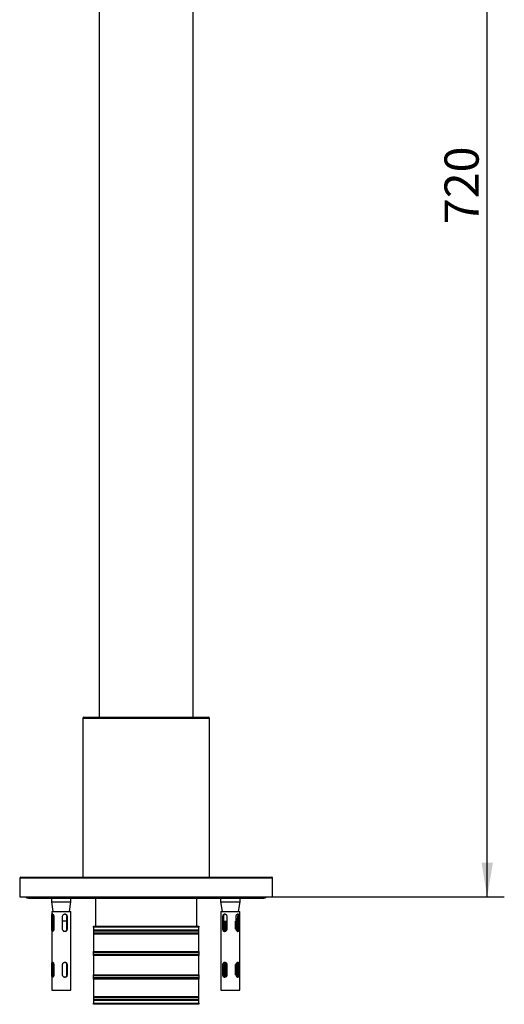
# Model space of a CAD drawing. Extents: x 26 to 194, y 31 to 272.
# Drawn here: x 35 to 85, y 49 to 150 of the extents above; entities that cross this region are included whole.
import ezdxf

# ---------------------------------------------------------------- set-up
doc = ezdxf.new("R2010")
doc.units = 0
for name, color, linetype in [('_TRANSLATION', 7, 'CONTINUOUS'), ('AR077-02', 7, 'CONTINUOUS'), ('AR077-03', 7, 'CONTINUOUS'), ('AR077-04', 7, 'CONTINUOUS'), ('B077-08', 7, 'CONTINUOUS'), ('B077-14', 7, 'CONTINUOUS'), ('B077-35', 7, 'CONTINUOUS'), ('B077-36', 7, 'CONTINUOUS'), ('B077_57', 7, 'CONTINUOUS'), ('B077_58', 7, 'CONTINUOUS')]:
    doc.layers.add(name, color=color, linetype=linetype)
doc.styles.add('SEACAD_SOLID_EDGE_ISO', font='seiso.ttf')

# ---------------------------------------------------------------- blocks, each defined once
blk = doc.blocks.new('SE1')
at = {"layer": 'AR077-02', "color": 7, "linetype": 'CONTINUOUS'}
for p, q in [((43.64, 189.65), (43.64, 78.85)), ((53.24, 78.85), (53.24, 189.65))]:
    blk.add_line(p, q, dxfattribs=at)
at = {"layer": 'AR077-03', "color": 7, "linetype": 'CONTINUOUS'}
for p, q in [((41.97, 78.75), (54.91, 78.75)), ((41.97, 78.75), (41.97, 62.45)), ((42.07, 78.85), (54.81, 78.85)), ((54.91, 62.45), (54.91, 78.75))]:
    blk.add_line(p, q, dxfattribs=at)
for centre, start, end in [((42.07, 78.75), 90, 180), ((54.81, 78.75), 0, 90)]:
    blk.add_arc(centre, 0.1, start, end, dxfattribs=at)
at = {"layer": 'AR077-04', "color": 7, "linetype": 'CONTINUOUS'}
for p, q in [((61.39, 62.35), (35.49, 62.35)), ((35.49, 62.35), (35.49, 60.45)), ((35.59, 62.45), (61.29, 62.45)), ((61.39, 60.45), (61.39, 62.35)), ((35.49, 60.45), (61.39, 60.45))]:
    blk.add_line(p, q, dxfattribs=at)
for centre, start, end in [((35.59, 62.35), 90, 180), ((61.29, 62.35), 0, 90)]:
    blk.add_arc(centre, 0.1, start, end, dxfattribs=at)
at = {"layer": 'B077-08', "color": 7, "linetype": 'CONTINUOUS'}
blk.add_line((36.38, 60.32), (60.49, 60.32), dxfattribs=at)
for centre, start, end in [((36.38, 60.68), 220.0203, 270), ((60.49, 60.68), 270, 319.9797)]:
    blk.add_arc(centre, 0.353, start, end, dxfattribs=at)
at = {"layer": 'B077-14', "color": 7, "linetype": 'CONTINUOUS'}
for p, q in [((56.46, 57.95), (56.46, 56.92)), ((56.58, 57.95), (56.58, 56.92)), ((57.54, 57.95), (57.54, 57.14)), ((57.66, 57.14), (57.66, 57.95)), ((56.46, 53.74), (56.46, 52.23)), ((56.58, 53.74), (56.58, 52.23)), ((57.54, 53.51), (57.54, 52.45)), ((57.66, 52.45), (57.66, 53.51))]:
    blk.add_line(p, q, dxfattribs=at)
at = {"layer": 'B077-35', "color": 7, "linetype": 'CONTINUOUS'}
for p, q in [((43.04, 57.45), (53.84, 57.45)), ((43.04, 57.35), (43.04, 57.45)), ((43.04, 57.35), (43.04, 57.06)), ((53.84, 57.35), (43.04, 57.35)), ((43.04, 57.06), (53.84, 57.06)), ((43.04, 57.06), (43.04, 56.95)), ((43.04, 56.95), (43.04, 56.75)), ((53.84, 56.95), (43.04, 56.95)), ((43.04, 56.75), (43.04, 56.63)), ((53.84, 56.75), (43.04, 56.75)), ((43.04, 56.63), (43.04, 54.86)), ((53.84, 56.63), (43.04, 56.63)), ((53.84, 57.45), (53.84, 57.35)), ((53.84, 57.06), (53.84, 57.35)), ((53.84, 56.95), (53.84, 57.06)), ((53.84, 56.75), (53.84, 56.95)), ((53.84, 56.63), (53.84, 56.75)), ((53.84, 54.86), (53.84, 56.63)), ((43.04, 54.75), (43.04, 54.86)), ((43.04, 54.86), (53.84, 54.86)), ((53.84, 54.75), (43.04, 54.75)), ((43.04, 54.55), (43.04, 54.75)), ((53.84, 54.55), (43.04, 54.55)), ((43.04, 54.43), (43.04, 54.55)), ((53.84, 54.86), (53.84, 54.75)), ((53.84, 54.75), (53.84, 54.55)), ((53.84, 54.55), (53.84, 54.43)), ((43.04, 54.43), (43.04, 52.46)), ((53.84, 54.43), (43.04, 54.43)), ((53.84, 52.46), (53.84, 54.43)), ((43.04, 52.35), (43.04, 52.46)), ((43.04, 52.46), (53.84, 52.46)), ((53.84, 52.46), (53.84, 52.35)), ((53.84, 52.35), (43.04, 52.35)), ((43.04, 52.15), (43.04, 52.35)), ((53.84, 52.15), (43.04, 52.15)), ((43.04, 52.03), (43.04, 52.15)), ((43.04, 52.03), (43.04, 50.26)), ((53.84, 52.03), (43.04, 52.03)), ((53.84, 52.35), (53.84, 52.15)), ((53.84, 52.15), (53.84, 52.03)), ((53.84, 50.26), (53.84, 52.03)), ((43.04, 50.26), (53.84, 50.26)), ((43.04, 50.26), (43.04, 50.15)), ((43.04, 50.15), (43.04, 49.95)), ((53.84, 50.15), (43.04, 50.15)), ((43.04, 49.95), (43.04, 49.83)), ((53.84, 49.95), (43.04, 49.95)), ((43.04, 49.83), (43.04, 49.55)), ((53.84, 49.83), (43.04, 49.83)), ((43.04, 49.55), (53.84, 49.55)), ((43.04, 49.45), (43.04, 49.55)), ((53.84, 49.45), (43.04, 49.45)), ((53.84, 50.15), (53.84, 50.26)), ((53.84, 49.95), (53.84, 50.15)), ((53.84, 49.83), (53.84, 49.95)), ((53.84, 49.55), (53.84, 49.83)), ((53.84, 49.55), (53.84, 49.45))]:
    blk.add_line(p, q, dxfattribs=at)
at = {"layer": 'B077-36', "color": 7, "linetype": 'CONTINUOUS'}
for p, q in [((43.24, 60.32), (43.24, 57.45)), ((53.64, 57.45), (53.64, 60.32))]:
    blk.add_line(p, q, dxfattribs=at)
at = {"layer": 'B077_57', "color": 7, "linetype": 'CONTINUOUS'}
for p, q in [((38.77, 58.95), (40.71, 58.95)), ((38.77, 58.95), (38.77, 50.91)), ((40.71, 50.91), (40.71, 58.95)), ((56.09, 58.95), (58.03, 58.95)), ((56.09, 58.95), (56.09, 50.91)), ((58.03, 50.91), (58.03, 58.95)), ((38.78, 57.15), (38.78, 58.45)), ((38.78, 58.45), (38.88, 58.45)), ((38.88, 58.45), (38.88, 57.15)), ((38.98, 58.45), (38.98, 57.15)), ((39.88, 57.15), (39.88, 58.45)), ((40.3, 57.15), (40.3, 58.45)), ((40.34, 58.45), (40.3, 58.45)), ((40.34, 58.45), (40.34, 57.15)), ((56.3, 57.15), (56.3, 58.45)), ((56.36, 58.45), (56.3, 58.45)), ((56.36, 58.45), (56.36, 57.15)), ((56.7, 58.45), (56.7, 57.15)), ((57.66, 57.15), (57.66, 58.45)), ((57.76, 57.95), (57.76, 57.15)), ((57.88, 57.15), (57.88, 58.45)), ((57.96, 58.45), (57.88, 58.45)), ((57.96, 58.45), (57.96, 57.15)), ((38.88, 57.15), (38.78, 57.15)), ((40.3, 57.15), (40.34, 57.15)), ((56.36, 57.15), (56.3, 57.15)), ((57.96, 57.15), (57.88, 57.15)), ((38.78, 52.46), (38.78, 53.51)), ((38.78, 53.51), (38.88, 53.51)), ((38.88, 53.51), (38.88, 52.46)), ((38.98, 53.51), (38.98, 52.46)), ((39.88, 52.46), (39.88, 53.51)), ((40.3, 52.46), (40.3, 53.51)), ((40.34, 53.51), (40.3, 53.51)), ((40.34, 53.51), (40.34, 52.46)), ((56.3, 52.46), (56.3, 53.51)), ((56.36, 53.51), (56.3, 53.51)), ((56.36, 53.51), (56.36, 52.46)), ((56.7, 53.51), (56.7, 52.46)), ((57.66, 52.46), (57.66, 53.51)), ((57.76, 53.51), (57.76, 52.46)), ((57.88, 52.46), (57.88, 53.51)), ((57.96, 53.51), (57.88, 53.51)), ((57.96, 53.51), (57.96, 52.46)), ((38.78, 52.46), (38.88, 52.46)), ((40.3, 52.46), (40.34, 52.46)), ((56.36, 52.46), (56.3, 52.46)), ((57.88, 52.46), (57.96, 52.46)), ((38.77, 50.91), (40.71, 50.91)), ((56.09, 50.91), (58.03, 50.91))]:
    blk.add_line(p, q, dxfattribs=at)
for points, knots in [([(38.78, 58.45), (38.78, 58.48), (38.78, 58.5), (38.78, 58.53), (38.78, 58.56), (38.79, 58.58), (38.79, 58.6), (38.79, 58.62), (38.8, 58.64), (38.8, 58.66), (38.81, 58.67), (38.82, 58.69), (38.83, 58.69), (38.83, 58.7), (38.84, 58.7), (38.85, 58.7), (38.86, 58.7), (38.87, 58.69), (38.88, 58.69), (38.9, 58.68), (38.91, 58.66), (38.92, 58.65), (38.93, 58.63), (38.94, 58.61), (38.95, 58.58), (38.96, 58.56), (38.97, 58.53), (38.97, 58.51), (38.98, 58.49), (38.98, 58.47), (38.98, 58.45)], [0, 0, 0, 0, 0.105017, 0.105017, 0.105017, 0.209884, 0.209884, 0.209884, 0.317, 0.317, 0.317, 0.425775, 0.425775, 0.425775, 0.499994, 0.499994, 0.499994, 0.605078, 0.605078, 0.605078, 0.710024, 0.710024, 0.710024, 0.817056, 0.817056, 0.817056, 0.925856, 0.925856, 0.925856, 1, 1, 1, 1]), ([(38.9, 58.67), (38.9, 58.66), (38.89, 58.65), (38.89, 58.63), (38.88, 58.61), (38.88, 58.59), (38.88, 58.57), (38.88, 58.54), (38.88, 58.51), (38.88, 58.48), (38.88, 58.47), (38.88, 58.46), (38.88, 58.45)], [0.6597613, 0.6597613, 0.6597613, 0.6597613, 0.7378184, 0.7378184, 0.7378184, 0.84568, 0.84568, 0.84568, 0.9544803, 0.9544803, 0.9544803, 1, 1, 1, 1]), ([(39.88, 58.45), (39.88, 58.48), (39.88, 58.5), (39.89, 58.53), (39.9, 58.56), (39.92, 58.58), (39.93, 58.6), (39.95, 58.62), (39.97, 58.64), (39.99, 58.66), (40.02, 58.67), (40.04, 58.69), (40.07, 58.69), (40.09, 58.7), (40.12, 58.7), (40.14, 58.7), (40.17, 58.69), (40.19, 58.69), (40.21, 58.68), (40.24, 58.66), (40.26, 58.65), (40.27, 58.63), (40.29, 58.61), (40.3, 58.59), (40.32, 58.56), (40.33, 58.54), (40.33, 58.51), (40.34, 58.48), (40.34, 58.47), (40.34, 58.46), (40.34, 58.45)], [0, 0, 0, 0, 0.104948, 0.104948, 0.104948, 0.209745, 0.209745, 0.209745, 0.31679, 0.31679, 0.31679, 0.425492, 0.425492, 0.425492, 0.531824, 0.531824, 0.531824, 0.635575, 0.635575, 0.635575, 0.740304, 0.740304, 0.740304, 0.848112, 0.848112, 0.848112, 0.95655, 0.95655, 0.95655, 1, 1, 1, 1]), ([(40.11, 58.7), (40.13, 58.69), (40.15, 58.69), (40.17, 58.68), (40.2, 58.67), (40.22, 58.65), (40.23, 58.63), (40.25, 58.61), (40.26, 58.59), (40.27, 58.57), (40.28, 58.54), (40.29, 58.51), (40.3, 58.48), (40.3, 58.47), (40.3, 58.46), (40.3, 58.45)], [0.5425586, 0.5425586, 0.5425586, 0.5425586, 0.633521, 0.633521, 0.633521, 0.737569, 0.737569, 0.737569, 0.8453942, 0.8453942, 0.8453942, 0.9541578, 0.9541578, 0.9541578, 1, 1, 1, 1]), ([(56.3, 58.45), (56.3, 58.48), (56.3, 58.5), (56.31, 58.53), (56.31, 58.56), (56.32, 58.58), (56.33, 58.6), (56.34, 58.62), (56.36, 58.64), (56.38, 58.66), (56.39, 58.67), (56.41, 58.69), (56.43, 58.69), (56.45, 58.7), (56.48, 58.7), (56.5, 58.7), (56.52, 58.69), (56.54, 58.69), (56.56, 58.68), (56.59, 58.66), (56.61, 58.65), (56.62, 58.63), (56.64, 58.61), (56.66, 58.59), (56.67, 58.56), (56.68, 58.54), (56.69, 58.51), (56.7, 58.48), (56.7, 58.47), (56.7, 58.46), (56.7, 58.45)], [0, 0, 0, 0, 0.104981, 0.104981, 0.104981, 0.20981, 0.20981, 0.20981, 0.316889, 0.316889, 0.316889, 0.425625, 0.425625, 0.425625, 0.53199, 0.53199, 0.53199, 0.635773, 0.635773, 0.635773, 0.740535, 0.740535, 0.740535, 0.848377, 0.848377, 0.848377, 0.956848, 0.956848, 0.956848, 1, 1, 1, 1]), ([(56.51, 58.7), (56.49, 58.69), (56.48, 58.69), (56.46, 58.68), (56.44, 58.67), (56.43, 58.65), (56.41, 58.63), (56.4, 58.61), (56.39, 58.59), (56.38, 58.57), (56.37, 58.54), (56.36, 58.51), (56.36, 58.48), (56.36, 58.47), (56.36, 58.46), (56.36, 58.45)], [0.5482285, 0.5482285, 0.5482285, 0.5482285, 0.6337352, 0.6337352, 0.6337352, 0.7378184, 0.7378184, 0.7378184, 0.84568, 0.84568, 0.84568, 0.9544803, 0.9544803, 0.9544803, 1, 1, 1, 1]), ([(57.66, 58.45), (57.66, 58.48), (57.66, 58.5), (57.67, 58.53), (57.68, 58.56), (57.69, 58.58), (57.7, 58.6), (57.71, 58.62), (57.73, 58.64), (57.75, 58.66), (57.76, 58.67), (57.78, 58.69), (57.8, 58.69), (57.81, 58.7), (57.82, 58.7), (57.84, 58.7), (57.85, 58.7), (57.87, 58.69), (57.88, 58.69), (57.9, 58.68), (57.91, 58.66), (57.92, 58.65), (57.93, 58.63), (57.94, 58.61), (57.94, 58.58), (57.95, 58.56), (57.96, 58.53), (57.96, 58.51), (57.96, 58.49), (57.96, 58.47), (57.96, 58.45)], [0, 0, 0, 0, 0.105017, 0.105017, 0.105017, 0.209884, 0.209884, 0.209884, 0.317, 0.317, 0.317, 0.425775, 0.425775, 0.425775, 0.499994, 0.499994, 0.499994, 0.605078, 0.605078, 0.605078, 0.710024, 0.710024, 0.710024, 0.817056, 0.817056, 0.817056, 0.925856, 0.925856, 0.925856, 1, 1, 1, 1]), ([(57.88, 58.45), (57.88, 58.48), (57.88, 58.5), (57.87, 58.53), (57.87, 58.56), (57.86, 58.58), (57.86, 58.6), (57.85, 58.62), (57.84, 58.64), (57.83, 58.66), (57.82, 58.67), (57.81, 58.68), (57.79, 58.69)], [0, 0, 0, 0, 0.1043817, 0.1043817, 0.1043817, 0.2085764, 0.2085764, 0.2085764, 0.3155569, 0.3155569, 0.3155569, 0.4136635, 0.4136635, 0.4136635, 0.4136635]), ([(38.98, 57.15), (38.98, 57.13), (38.97, 57.1), (38.97, 57.08), (38.97, 57.05), (38.96, 57.03), (38.95, 57), (38.94, 56.98), (38.93, 56.96), (38.92, 56.94), (38.9, 56.93), (38.89, 56.92), (38.88, 56.91), (38.87, 56.9), (38.85, 56.9), (38.84, 56.9), (38.83, 56.9), (38.82, 56.91), (38.82, 56.92), (38.81, 56.93), (38.8, 56.94), (38.8, 56.96), (38.79, 56.98), (38.79, 57), (38.79, 57.02), (38.78, 57.05), (38.78, 57.07), (38.78, 57.1), (38.78, 57.12), (38.78, 57.13), (38.78, 57.15)], [0, 0, 0, 0, 0.089105, 0.089105, 0.089105, 0.197844, 0.197844, 0.197844, 0.304388, 0.304388, 0.304388, 0.408262, 0.408262, 0.408262, 0.512809, 0.512809, 0.512809, 0.620524, 0.620524, 0.620524, 0.729042, 0.729042, 0.729042, 0.834653, 0.834653, 0.834653, 0.938094, 0.938094, 0.938094, 1, 1, 1, 1]), ([(38.88, 57.15), (38.88, 57.12), (38.88, 57.1), (38.88, 57.08), (38.88, 57.05), (38.88, 57.02), (38.88, 57), (38.89, 56.98), (38.89, 56.96), (38.9, 56.94), (38.9, 56.94), (38.9, 56.93), (38.9, 56.93)], [0, 0, 0, 0, 0.0946159, 0.0946159, 0.0946159, 0.2036487, 0.2036487, 0.2036487, 0.3097788, 0.3097788, 0.3097788, 0.3410931, 0.3410931, 0.3410931, 0.3410931]), ([(40.34, 57.15), (40.34, 57.12), (40.33, 57.09), (40.33, 57.07), (40.32, 57.04), (40.31, 57.02), (40.3, 57), (40.28, 56.97), (40.26, 56.95), (40.24, 56.94), (40.22, 56.92), (40.2, 56.91), (40.17, 56.91), (40.15, 56.9), (40.12, 56.9), (40.1, 56.9), (40.07, 56.9), (40.05, 56.91), (40.02, 56.92), (40, 56.93), (39.98, 56.95), (39.96, 56.97), (39.94, 56.99), (39.92, 57.01), (39.91, 57.03), (39.89, 57.06), (39.88, 57.09), (39.88, 57.11), (39.88, 57.13), (39.88, 57.14), (39.88, 57.15)], [0, 0, 0, 0, 0.104948, 0.104948, 0.104948, 0.209745, 0.209745, 0.209745, 0.31679, 0.31679, 0.31679, 0.425492, 0.425492, 0.425492, 0.531824, 0.531824, 0.531824, 0.635575, 0.635575, 0.635575, 0.740304, 0.740304, 0.740304, 0.848112, 0.848112, 0.848112, 0.95655, 0.95655, 0.95655, 1, 1, 1, 1]), ([(40.3, 57.15), (40.3, 57.12), (40.29, 57.09), (40.29, 57.07), (40.28, 57.04), (40.27, 57.02), (40.26, 57), (40.24, 56.97), (40.22, 56.95), (40.2, 56.94), (40.18, 56.92), (40.16, 56.91), (40.14, 56.91), (40.12, 56.9), (40.1, 56.9), (40.08, 56.9)], [0, 0, 0, 0, 0.1043464, 0.1043464, 0.1043464, 0.2085059, 0.2085059, 0.2085059, 0.3154502, 0.3154502, 0.3154502, 0.4244869, 0.4244869, 0.4244869, 0.5002506, 0.5002506, 0.5002506, 0.5002506]), ([(56.7, 57.15), (56.7, 57.12), (56.69, 57.09), (56.69, 57.07), (56.68, 57.04), (56.66, 57.02), (56.65, 57), (56.63, 56.97), (56.61, 56.95), (56.59, 56.94), (56.57, 56.92), (56.55, 56.91), (56.53, 56.91), (56.5, 56.9), (56.48, 56.9), (56.46, 56.9), (56.44, 56.9), (56.42, 56.91), (56.4, 56.92), (56.38, 56.93), (56.36, 56.95), (56.35, 56.97), (56.34, 56.99), (56.32, 57.01), (56.32, 57.03), (56.31, 57.06), (56.3, 57.09), (56.3, 57.11), (56.3, 57.13), (56.3, 57.14), (56.3, 57.15)], [0, 0, 0, 0, 0.104981, 0.104981, 0.104981, 0.20981, 0.20981, 0.20981, 0.316889, 0.316889, 0.316889, 0.425625, 0.425625, 0.425625, 0.53199, 0.53199, 0.53199, 0.635773, 0.635773, 0.635773, 0.740535, 0.740535, 0.740535, 0.848377, 0.848377, 0.848377, 0.956848, 0.956848, 0.956848, 1, 1, 1, 1]), ([(56.36, 57.15), (56.36, 57.12), (56.36, 57.09), (56.37, 57.07), (56.37, 57.04), (56.38, 57.02), (56.39, 57), (56.4, 56.97), (56.42, 56.95), (56.44, 56.94), (56.45, 56.92), (56.47, 56.91), (56.49, 56.91), (56.5, 56.9), (56.5, 56.9), (56.51, 56.9)], [0, 0, 0, 0, 0.1043817, 0.1043817, 0.1043817, 0.2085764, 0.2085764, 0.2085764, 0.3155569, 0.3155569, 0.3155569, 0.4246304, 0.4246304, 0.4246304, 0.4524878, 0.4524878, 0.4524878, 0.4524878]), ([(56.41, 56.98), (56.42, 56.99), (56.43, 57.01), (56.44, 57.03), (56.45, 57.06), (56.46, 57.09), (56.46, 57.11), (56.46, 57.13), (56.46, 57.14), (56.46, 57.15)], [0.7595246, 0.7595246, 0.7595246, 0.7595246, 0.8483767, 0.8483767, 0.8483767, 0.9568484, 0.9568484, 0.9568484, 1, 1, 1, 1]), ([(56.46, 56.94), (56.46, 56.94), (56.46, 56.94), (56.46, 56.94), (56.45, 56.94), (56.45, 56.93), (56.45, 56.93)], [0.30443512, 0.30443512, 0.30443512, 0.30443512, 0.31555688, 0.31555688, 0.31555688, 0.33551683, 0.33551683, 0.33551683, 0.33551683]), ([(57.96, 57.15), (57.96, 57.13), (57.96, 57.1), (57.96, 57.08), (57.95, 57.05), (57.95, 57.03), (57.94, 57), (57.93, 56.98), (57.93, 56.96), (57.91, 56.94), (57.9, 56.93), (57.89, 56.92), (57.88, 56.91), (57.86, 56.9), (57.85, 56.9), (57.83, 56.9), (57.81, 56.9), (57.79, 56.91), (57.78, 56.92), (57.76, 56.93), (57.74, 56.94), (57.73, 56.96), (57.71, 56.98), (57.7, 57), (57.69, 57.02), (57.68, 57.05), (57.67, 57.07), (57.66, 57.1), (57.66, 57.12), (57.66, 57.13), (57.66, 57.15)], [0, 0, 0, 0, 0.089105, 0.089105, 0.089105, 0.197844, 0.197844, 0.197844, 0.304388, 0.304388, 0.304388, 0.408262, 0.408262, 0.408262, 0.512809, 0.512809, 0.512809, 0.620524, 0.620524, 0.620524, 0.729042, 0.729042, 0.729042, 0.834653, 0.834653, 0.834653, 0.938094, 0.938094, 0.938094, 1, 1, 1, 1]), ([(57.72, 56.98), (57.73, 56.99), (57.74, 57.01), (57.74, 57.03), (57.75, 57.06), (57.76, 57.08), (57.76, 57.11), (57.76, 57.12), (57.76, 57.14), (57.76, 57.15)], [0.7587497, 0.7587497, 0.7587497, 0.7587497, 0.8453942, 0.8453942, 0.8453942, 0.9541578, 0.9541578, 0.9541578, 1, 1, 1, 1]), ([(57.79, 56.91), (57.8, 56.91), (57.81, 56.91), (57.81, 56.92), (57.82, 56.93), (57.83, 56.94), (57.84, 56.96), (57.85, 56.98), (57.86, 57), (57.87, 57.03), (57.87, 57.05), (57.87, 57.08), (57.88, 57.1), (57.88, 57.12), (57.88, 57.13), (57.88, 57.15)], [0.5863347, 0.5863347, 0.5863347, 0.5863347, 0.6246597, 0.6246597, 0.6246597, 0.7333914, 0.7333914, 0.7333914, 0.8384311, 0.8384311, 0.8384311, 0.9408804, 0.9408804, 0.9408804, 1, 1, 1, 1]), ([(38.78, 53.51), (38.78, 53.54), (38.78, 53.56), (38.78, 53.59), (38.78, 53.62), (38.79, 53.64), (38.79, 53.66), (38.79, 53.68), (38.8, 53.7), (38.8, 53.72), (38.81, 53.73), (38.82, 53.75), (38.83, 53.75), (38.83, 53.76), (38.84, 53.76), (38.85, 53.76), (38.86, 53.76), (38.87, 53.75), (38.88, 53.75), (38.9, 53.74), (38.91, 53.72), (38.92, 53.71), (38.93, 53.69), (38.94, 53.67), (38.95, 53.64), (38.96, 53.62), (38.97, 53.59), (38.97, 53.57), (38.98, 53.55), (38.98, 53.53), (38.98, 53.51)], [0, 0, 0, 0, 0.105017, 0.105017, 0.105017, 0.209884, 0.209884, 0.209884, 0.317, 0.317, 0.317, 0.425775, 0.425775, 0.425775, 0.499994, 0.499994, 0.499994, 0.605078, 0.605078, 0.605078, 0.710024, 0.710024, 0.710024, 0.817056, 0.817056, 0.817056, 0.925856, 0.925856, 0.925856, 1, 1, 1, 1]), ([(38.9, 53.73), (38.9, 53.72), (38.89, 53.71), (38.89, 53.69), (38.88, 53.67), (38.88, 53.65), (38.88, 53.63), (38.88, 53.6), (38.88, 53.57), (38.88, 53.54), (38.88, 53.53), (38.88, 53.52), (38.88, 53.51)], [0.6597613, 0.6597613, 0.6597613, 0.6597613, 0.7378184, 0.7378184, 0.7378184, 0.84568, 0.84568, 0.84568, 0.9544803, 0.9544803, 0.9544803, 1, 1, 1, 1]), ([(39.88, 53.51), (39.88, 53.54), (39.88, 53.56), (39.89, 53.59), (39.9, 53.62), (39.92, 53.64), (39.93, 53.66), (39.95, 53.68), (39.97, 53.7), (39.99, 53.72), (40.02, 53.73), (40.04, 53.75), (40.07, 53.75), (40.09, 53.76), (40.12, 53.76), (40.14, 53.76), (40.17, 53.75), (40.19, 53.75), (40.21, 53.74), (40.24, 53.72), (40.26, 53.71), (40.27, 53.69), (40.29, 53.67), (40.3, 53.65), (40.32, 53.62), (40.33, 53.6), (40.33, 53.57), (40.34, 53.54), (40.34, 53.53), (40.34, 53.52), (40.34, 53.51)], [0, 0, 0, 0, 0.104948, 0.104948, 0.104948, 0.209745, 0.209745, 0.209745, 0.31679, 0.31679, 0.31679, 0.425492, 0.425492, 0.425492, 0.531824, 0.531824, 0.531824, 0.635575, 0.635575, 0.635575, 0.740304, 0.740304, 0.740304, 0.848112, 0.848112, 0.848112, 0.95655, 0.95655, 0.95655, 1, 1, 1, 1]), ([(40.11, 53.76), (40.13, 53.75), (40.15, 53.75), (40.17, 53.74), (40.2, 53.73), (40.22, 53.71), (40.23, 53.69), (40.25, 53.67), (40.26, 53.65), (40.27, 53.63), (40.28, 53.6), (40.29, 53.57), (40.3, 53.54), (40.3, 53.53), (40.3, 53.52), (40.3, 53.51)], [0.5425586, 0.5425586, 0.5425586, 0.5425586, 0.633521, 0.633521, 0.633521, 0.737569, 0.737569, 0.737569, 0.8453942, 0.8453942, 0.8453942, 0.9541578, 0.9541578, 0.9541578, 1, 1, 1, 1]), ([(56.3, 53.51), (56.3, 53.54), (56.3, 53.56), (56.31, 53.59), (56.31, 53.62), (56.32, 53.64), (56.33, 53.66), (56.34, 53.68), (56.36, 53.7), (56.38, 53.72), (56.39, 53.73), (56.41, 53.75), (56.43, 53.75), (56.45, 53.76), (56.48, 53.76), (56.5, 53.76), (56.52, 53.75), (56.54, 53.75), (56.56, 53.74), (56.59, 53.72), (56.61, 53.71), (56.62, 53.69), (56.64, 53.67), (56.66, 53.65), (56.67, 53.62), (56.68, 53.6), (56.69, 53.57), (56.7, 53.54), (56.7, 53.53), (56.7, 53.52), (56.7, 53.51)], [0, 0, 0, 0, 0.104981, 0.104981, 0.104981, 0.20981, 0.20981, 0.20981, 0.316889, 0.316889, 0.316889, 0.425625, 0.425625, 0.425625, 0.53199, 0.53199, 0.53199, 0.635773, 0.635773, 0.635773, 0.740535, 0.740535, 0.740535, 0.848377, 0.848377, 0.848377, 0.956848, 0.956848, 0.956848, 1, 1, 1, 1]), ([(56.51, 53.76), (56.49, 53.75), (56.48, 53.75), (56.46, 53.74), (56.44, 53.73), (56.43, 53.71), (56.41, 53.69), (56.4, 53.67), (56.39, 53.65), (56.38, 53.63), (56.37, 53.6), (56.36, 53.57), (56.36, 53.54), (56.36, 53.53), (56.36, 53.52), (56.36, 53.51)], [0.5482285, 0.5482285, 0.5482285, 0.5482285, 0.6337352, 0.6337352, 0.6337352, 0.7378184, 0.7378184, 0.7378184, 0.84568, 0.84568, 0.84568, 0.9544803, 0.9544803, 0.9544803, 1, 1, 1, 1]), ([(56.46, 53.51), (56.46, 53.53), (56.46, 53.56), (56.45, 53.58), (56.45, 53.61), (56.44, 53.63), (56.42, 53.65), (56.42, 53.66), (56.41, 53.67), (56.41, 53.68)], [0, 0, 0, 0, 0.0891048, 0.0891048, 0.0891048, 0.1978436, 0.1978436, 0.1978436, 0.2417073, 0.2417073, 0.2417073, 0.2417073]), ([(57.66, 53.51), (57.66, 53.54), (57.66, 53.56), (57.67, 53.59), (57.68, 53.62), (57.69, 53.64), (57.7, 53.66), (57.71, 53.68), (57.73, 53.7), (57.75, 53.72), (57.76, 53.73), (57.78, 53.75), (57.8, 53.75), (57.81, 53.76), (57.82, 53.76), (57.84, 53.76), (57.85, 53.76), (57.87, 53.75), (57.88, 53.75), (57.9, 53.74), (57.91, 53.72), (57.92, 53.71), (57.93, 53.69), (57.94, 53.67), (57.94, 53.64), (57.95, 53.62), (57.96, 53.59), (57.96, 53.57), (57.96, 53.55), (57.96, 53.53), (57.96, 53.51)], [0, 0, 0, 0, 0.105017, 0.105017, 0.105017, 0.209884, 0.209884, 0.209884, 0.317, 0.317, 0.317, 0.425775, 0.425775, 0.425775, 0.499994, 0.499994, 0.499994, 0.605078, 0.605078, 0.605078, 0.710024, 0.710024, 0.710024, 0.817056, 0.817056, 0.817056, 0.925856, 0.925856, 0.925856, 1, 1, 1, 1]), ([(57.76, 53.51), (57.76, 53.54), (57.76, 53.56), (57.75, 53.59), (57.75, 53.62), (57.74, 53.64), (57.73, 53.66), (57.72, 53.67), (57.72, 53.67), (57.72, 53.68)], [0, 0, 0, 0, 0.1043464, 0.1043464, 0.1043464, 0.2085059, 0.2085059, 0.2085059, 0.2409684, 0.2409684, 0.2409684, 0.2409684]), ([(57.88, 53.51), (57.88, 53.54), (57.88, 53.56), (57.87, 53.59), (57.87, 53.62), (57.86, 53.64), (57.86, 53.66), (57.85, 53.68), (57.84, 53.7), (57.83, 53.72), (57.82, 53.73), (57.81, 53.74), (57.79, 53.75)], [0, 0, 0, 0, 0.1043817, 0.1043817, 0.1043817, 0.2085764, 0.2085764, 0.2085764, 0.3155569, 0.3155569, 0.3155569, 0.4136635, 0.4136635, 0.4136635, 0.4136635]), ([(38.98, 52.46), (38.98, 52.43), (38.97, 52.4), (38.97, 52.38), (38.96, 52.35), (38.95, 52.33), (38.94, 52.31), (38.93, 52.28), (38.92, 52.26), (38.91, 52.25), (38.9, 52.23), (38.89, 52.22), (38.87, 52.22), (38.86, 52.21), (38.86, 52.21), (38.85, 52.21), (38.84, 52.21), (38.83, 52.21), (38.82, 52.22), (38.81, 52.23), (38.8, 52.24), (38.8, 52.26), (38.79, 52.28), (38.79, 52.3), (38.79, 52.32), (38.78, 52.35), (38.78, 52.37), (38.78, 52.4), (38.78, 52.42), (38.78, 52.44), (38.78, 52.46)], [0, 0, 0, 0, 0.105017, 0.105017, 0.105017, 0.209884, 0.209884, 0.209884, 0.317, 0.317, 0.317, 0.425775, 0.425775, 0.425775, 0.499994, 0.499994, 0.499994, 0.605078, 0.605078, 0.605078, 0.710024, 0.710024, 0.710024, 0.817056, 0.817056, 0.817056, 0.925856, 0.925856, 0.925856, 1, 1, 1, 1]), ([(38.88, 52.46), (38.88, 52.43), (38.88, 52.4), (38.88, 52.38), (38.88, 52.35), (38.88, 52.33), (38.88, 52.31), (38.89, 52.28), (38.89, 52.26), (38.9, 52.25), (38.9, 52.25), (38.9, 52.24), (38.9, 52.24)], [0, 0, 0, 0, 0.1043817, 0.1043817, 0.1043817, 0.2085764, 0.2085764, 0.2085764, 0.3155569, 0.3155569, 0.3155569, 0.3420584, 0.3420584, 0.3420584, 0.3420584]), ([(40.34, 52.46), (40.34, 52.43), (40.33, 52.4), (40.33, 52.38), (40.32, 52.35), (40.31, 52.33), (40.3, 52.31), (40.28, 52.28), (40.26, 52.26), (40.24, 52.25), (40.22, 52.23), (40.2, 52.22), (40.17, 52.22), (40.15, 52.21), (40.12, 52.21), (40.1, 52.21), (40.07, 52.21), (40.05, 52.22), (40.02, 52.23), (40, 52.24), (39.98, 52.26), (39.96, 52.28), (39.94, 52.3), (39.92, 52.32), (39.91, 52.34), (39.89, 52.37), (39.88, 52.4), (39.88, 52.42), (39.88, 52.44), (39.88, 52.45), (39.88, 52.46)], [0, 0, 0, 0, 0.104981, 0.104981, 0.104981, 0.20981, 0.20981, 0.20981, 0.316889, 0.316889, 0.316889, 0.425625, 0.425625, 0.425625, 0.53199, 0.53199, 0.53199, 0.635773, 0.635773, 0.635773, 0.740535, 0.740535, 0.740535, 0.848377, 0.848377, 0.848377, 0.956848, 0.956848, 0.956848, 1, 1, 1, 1]), ([(40.3, 52.46), (40.3, 52.43), (40.29, 52.4), (40.29, 52.38), (40.28, 52.35), (40.27, 52.33), (40.26, 52.31), (40.24, 52.28), (40.22, 52.26), (40.2, 52.25), (40.18, 52.23), (40.16, 52.22), (40.14, 52.22), (40.12, 52.21), (40.1, 52.21), (40.08, 52.21)], [0, 0, 0, 0, 0.1044152, 0.1044152, 0.1044152, 0.2086432, 0.2086432, 0.2086432, 0.315658, 0.315658, 0.315658, 0.4247665, 0.4247665, 0.4247665, 0.4999947, 0.4999947, 0.4999947, 0.4999947]), ([(56.7, 52.46), (56.7, 52.43), (56.69, 52.4), (56.69, 52.38), (56.68, 52.35), (56.66, 52.33), (56.65, 52.31), (56.63, 52.28), (56.61, 52.26), (56.59, 52.25), (56.57, 52.23), (56.55, 52.22), (56.53, 52.22), (56.5, 52.21), (56.48, 52.21), (56.46, 52.21), (56.44, 52.21), (56.42, 52.22), (56.4, 52.23), (56.38, 52.24), (56.36, 52.26), (56.35, 52.28), (56.34, 52.3), (56.32, 52.32), (56.32, 52.34), (56.31, 52.37), (56.3, 52.4), (56.3, 52.42), (56.3, 52.44), (56.3, 52.45), (56.3, 52.46)], [0, 0, 0, 0, 0.104948, 0.104948, 0.104948, 0.209745, 0.209745, 0.209745, 0.31679, 0.31679, 0.31679, 0.425492, 0.425492, 0.425492, 0.531824, 0.531824, 0.531824, 0.635575, 0.635575, 0.635575, 0.740304, 0.740304, 0.740304, 0.848112, 0.848112, 0.848112, 0.95655, 0.95655, 0.95655, 1, 1, 1, 1]), ([(56.36, 52.46), (56.36, 52.43), (56.36, 52.4), (56.37, 52.38), (56.37, 52.35), (56.38, 52.33), (56.39, 52.31), (56.4, 52.28), (56.42, 52.26), (56.44, 52.25), (56.45, 52.23), (56.47, 52.22), (56.49, 52.22), (56.5, 52.21), (56.5, 52.21), (56.51, 52.21)], [0, 0, 0, 0, 0.1043464, 0.1043464, 0.1043464, 0.2085059, 0.2085059, 0.2085059, 0.3154502, 0.3154502, 0.3154502, 0.4244869, 0.4244869, 0.4244869, 0.4523349, 0.4523349, 0.4523349, 0.4523349]), ([(56.41, 52.29), (56.42, 52.3), (56.43, 52.32), (56.43, 52.33), (56.45, 52.36), (56.45, 52.38), (56.46, 52.41), (56.46, 52.43), (56.46, 52.44), (56.46, 52.46)], [0.7592025, 0.7592025, 0.7592025, 0.7592025, 0.8346526, 0.8346526, 0.8346526, 0.9380942, 0.9380942, 0.9380942, 1, 1, 1, 1]), ([(57.96, 52.46), (57.96, 52.43), (57.96, 52.4), (57.96, 52.38), (57.95, 52.35), (57.95, 52.33), (57.94, 52.31), (57.93, 52.28), (57.92, 52.26), (57.91, 52.25), (57.9, 52.23), (57.89, 52.22), (57.87, 52.22), (57.86, 52.21), (57.85, 52.21), (57.84, 52.21), (57.82, 52.21), (57.8, 52.21), (57.79, 52.22), (57.77, 52.23), (57.75, 52.24), (57.73, 52.26), (57.72, 52.28), (57.7, 52.3), (57.69, 52.32), (57.68, 52.35), (57.67, 52.37), (57.67, 52.4), (57.66, 52.42), (57.66, 52.44), (57.66, 52.46)], [0, 0, 0, 0, 0.105017, 0.105017, 0.105017, 0.209884, 0.209884, 0.209884, 0.317, 0.317, 0.317, 0.425775, 0.425775, 0.425775, 0.499994, 0.499994, 0.499994, 0.605078, 0.605078, 0.605078, 0.710024, 0.710024, 0.710024, 0.817056, 0.817056, 0.817056, 0.925856, 0.925856, 0.925856, 1, 1, 1, 1]), ([(57.72, 52.29), (57.72, 52.3), (57.73, 52.31), (57.73, 52.32), (57.74, 52.35), (57.75, 52.37), (57.76, 52.4), (57.76, 52.42), (57.76, 52.44), (57.76, 52.46)], [0.7599603, 0.7599603, 0.7599603, 0.7599603, 0.8157428, 0.8157428, 0.8157428, 0.9248855, 0.9248855, 0.9248855, 1, 1, 1, 1]), ([(57.79, 52.22), (57.8, 52.22), (57.81, 52.23), (57.81, 52.23), (57.83, 52.24), (57.84, 52.26), (57.85, 52.28), (57.85, 52.29), (57.86, 52.32), (57.87, 52.34), (57.87, 52.37), (57.87, 52.39), (57.88, 52.42), (57.88, 52.43), (57.88, 52.45), (57.88, 52.46)], [0.5831779, 0.5831779, 0.5831779, 0.5831779, 0.6337352, 0.6337352, 0.6337352, 0.7378184, 0.7378184, 0.7378184, 0.84568, 0.84568, 0.84568, 0.9544803, 0.9544803, 0.9544803, 1, 1, 1, 1]), ([(56.46, 52.25), (56.46, 52.25), (56.46, 52.25), (56.46, 52.25), (56.45, 52.25), (56.45, 52.24), (56.45, 52.24)], [0.30472655, 0.30472655, 0.30472655, 0.30472655, 0.30977881, 0.30977881, 0.30977881, 0.33561208, 0.33561208, 0.33561208, 0.33561208])]:
    blk.add_open_spline(points, degree=3, knots=knots, dxfattribs=at)
blk.add_open_spline([(56.45, 53.73), (56.45, 53.72), (56.46, 53.72), (56.46, 53.71)], degree=3, dxfattribs=at)
at = {"layer": 'B077_58', "color": 7, "linetype": 'CONTINUOUS'}
for p, q in [((38.74, 60.32), (38.74, 59.95)), ((38.74, 59.95), (40.74, 59.95)), ((38.74, 59.95), (38.89, 58.95)), ((40.59, 58.95), (40.74, 59.95)), ((40.74, 59.95), (40.74, 60.32)), ((56.06, 60.32), (56.06, 59.95)), ((56.06, 59.95), (58.06, 59.95)), ((56.06, 59.95), (56.21, 58.95)), ((57.91, 58.95), (58.06, 59.95)), ((58.06, 59.95), (58.06, 60.32)), ((38.94, 58.6), (38.98, 58.37)), ((57.76, 57.95), (57.86, 58.6)), ((40.3, 57.95), (39.88, 57.95)), ((56.36, 57.95), (56.7, 57.95)), ((56.36, 57.95), (56.36, 57.95)), ((57.67, 57.95), (57.76, 57.95))]:
    blk.add_line(p, q, dxfattribs=at)
blk = doc.blocks.new('*U41')
at = {"layer": '_TRANSLATION', "color": 7, "linetype": 'CONTINUOUS'}
for points in [[(83.36, 60.45), (82.78, 63.95), (83.36, 63.95)], [(83.36, 60.45), (83.36, 63.95), (83.95, 63.95)]]:
    blk.add_solid(points, dxfattribs=at)
blk = doc.blocks.new('GDIMGGROUP10')
at = {"layer": '_TRANSLATION', "color": 7, "linetype": 'CONTINUOUS'}
for p, q in [((83.36, 60.45), (83.36, 204.65)), ((61.39, 60.45), (85.11, 60.45))]:
    blk.add_line(p, q, dxfattribs=at)
blk.add_blockref('*U41', (0, 0), dxfattribs=at)
at = {"layer": '_TRANSLATION', "color": 7, "linetype": 'CONTINUOUS', "style": 'SEACAD_SOLID_EDGE_ISO'}
blk.add_text('720', height=3.5, rotation=90, dxfattribs=at).set_placement((82.49, 129.33))

msp = doc.modelspace()

# ---------------------------------------------------------------- block references
at = {"layer": '_TRANSLATION'}
for name in ['SE1', 'GDIMGGROUP10']:
    msp.add_blockref(name, (0, 0), dxfattribs=at)

doc.saveas('drawing.dxf')
